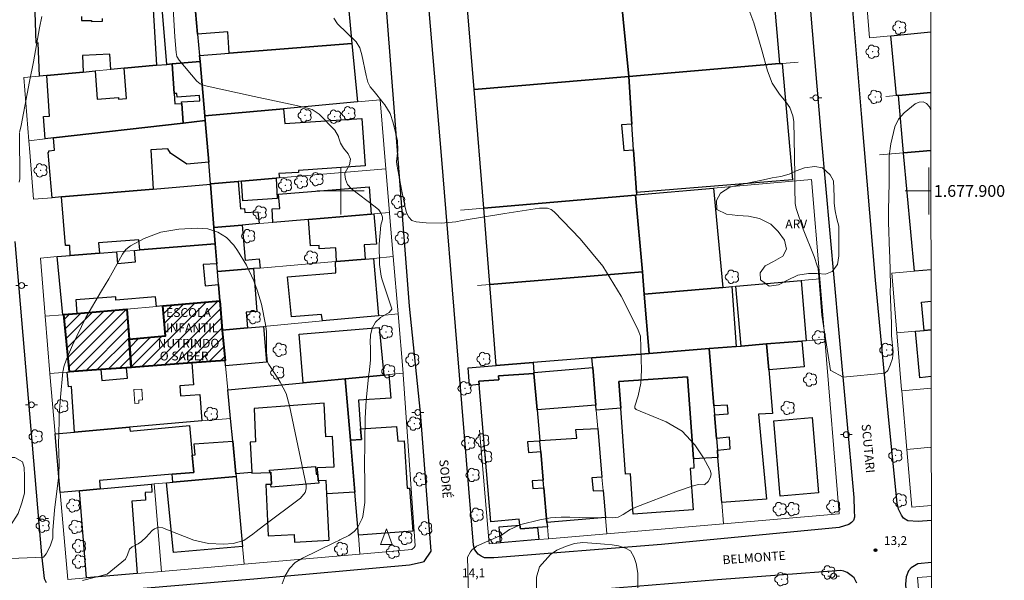
# Model space of a CAD drawing. Units: metres. Extents: x 283102 to 283617, y 1677668 to 1678233.
# Drawn here: x 283445 to 283613, y 1677834 to 1677929 of the extents above; entities that cross this region are included whole.
import ezdxf
from ezdxf.enums import TextEntityAlignment as Align

# ---------------------------------------------------------------- set-up
doc = ezdxf.new("R2010")
doc.units = ezdxf.units.M
doc.header["$MEASUREMENT"] = 0
for name, color, linetype, lineweight in [('Articulacao', 7, 'Continuous', 18), ('Coordenadas', 7, 'Continuous', 9), ('Edificacoes', 7, 'Continuous', 30), ('Edificacoes_Notaveis_Hatch', 8, 'Continuous', 9), ('Edificacoes_Vazios', 7, 'Continuous', 15), ('Escola_Publica_Privada', 7, 'Continuous', 40), ('Malha_Coordenadas', 7, 'Continuous', 15), ('Muro_Grade', 8, 'Continuous', 20), ('Pavimentacao_Asfaltica_Mfio', 10, 'Continuous', 30), ('Poste', 7, 'Continuous', 9), ('Topon_de_Vias', 7, 'Continuous', 9), ('Topon_Escola_Publica_Privada', 7, 'Continuous', 9), ('Torre_Telecomunicacao', 7, 'Continuous', 9)]:
    doc.layers.add(name, color=color, linetype=linetype, lineweight=lineweight)
for name, color, linetype, lineweight, true_color in [('Arvores_Isoladas', 7, 'Continuous', 18, 0x00ff33), ('Curvas_Intermediarias', 7, 'Continuous', 9, 0x783c14), ('Curvas_Mestras', 7, 'Continuous', 20, 0x783c14), ('Pto_Cotado', 7, 'Continuous', 9, 0x783c14), ('Topon_Pto_Cotado', 7, 'Continuous', 9, 0x783c14), ('Topon_Vegetacao', 7, 'Continuous', 9, 0x00ff33), ('Vegetacao', 7, 'Orla8', 9, 0x00ff33)]:
    doc.layers.add(name, color=color, linetype=linetype, lineweight=lineweight, true_color=true_color)
doc.styles.add('Arial', font='arial.ttf', dxfattribs={"height": 1.5})
doc.styles.get("Standard").update_dxf_attribs({"font": 'arial.ttf'})
doc.linetypes.add('Orla8', pattern='A,6,-0.5,["V",Standard,S=1,R=0,X=-0.5,Y=-1],-0.5,6,-0.5,["V",Standard,S=1,R=0,X=-0.5,Y=-1],-0.5', length=14)

# ---------------------------------------------------------------- blocks, each defined once
blk = doc.blocks.new('Torre_Telecom')
at = {"layer": 'Torre_Telecomunicacao', "lineweight": 13}
blk.add_lwpolyline([(0, 1.63), (-1, -1.04), (1.01, -1.04), (0, 1.63)], dxfattribs=at)
blk = doc.blocks.new('Cotas')
at = {"layer": 'Pto_Cotado'}
blk.add_hatch(color=256, dxfattribs=at).paths.add_polyline_path([(0, 0.24, 1), (0, -0.24, 1)])
at = {"layer": 'Pto_Cotado', "lineweight": -3}
blk.add_lwpolyline([(0, -0.24, -1), (0, 0.24, -1)], format="xyb", close=True, dxfattribs=at)
blk = doc.blocks.new('Poste')
at = {"layer": 'Poste'}
for points in [[(-0.5, 0), (-1, 0)], [(0.5, 0), (1, 0)]]:
    blk.add_lwpolyline(points, dxfattribs=at)
blk.add_lwpolyline([(0, 0.5, 1), (0, -0.5, 1)], format="xyb", close=True, dxfattribs=at)
blk = doc.blocks.new('Arvore')
at = {"layer": 'Arvores_Isoladas'}
blk.add_lwpolyline([(-0.72, 0.49, 0.872324), (-0.72, -0.55, 0.862983), (0.28, -0.83, 0.900105), (0.89, 0.03, 0.863155), (0.26, 0.86, 0.882486)], format="xyb", close=True, dxfattribs=at)
blk.add_circle((0, 0), 0.0286, dxfattribs=at)

msp = doc.modelspace()

# ---------------------------------------------------------------- hatches: boundary and pattern name
at = {"layer": 'Edificacoes_Notaveis_Hatch'}
h = msp.add_hatch(dxfattribs=at)
h.set_pattern_fill('ANSI31', color=256, scale=10)
h.paths.add_polyline_path([(283469.74, 1677880.45), (283479.45, 1677881.3), (283479.85, 1677876.33), (283479.86, 1677876.27), (283480.33, 1677871.2), (283474.66, 1677870.78), (283464.36, 1677870.01), (283464.01, 1677874.81), (283470.17, 1677875.35)])
h = msp.add_hatch(dxfattribs=at)
h.set_pattern_fill('ANSI31', color=256, scale=10)
h.paths.add_polyline_path([(283452.89, 1677878.97), (283455.14, 1677879.17), (283463.64, 1677879.91), (283464.01, 1677874.81), (283464.36, 1677870.01), (283463.56, 1677869.95), (283459.19, 1677869.63), (283453.85, 1677869.24)])

# ---------------------------------------------------------------- linework, layer by layer
at = {"layer": 'Articulacao', "flags": 128}
msp.add_lwpolyline([(283117.51, 1678227.53), (283599.87, 1678228.25), (283600.69, 1677673.99), (283118.36, 1677673.26), (283117.51, 1678227.53)], close=True, dxfattribs=at)
at = {"layer": 'Curvas_Intermediarias', "flags": 128}
for points, elevation in [([(283600.34, 1677913.72), (283600.11, 1677914.3), (283599.6, 1677914.84), (283599.03, 1677915.14), (283598.39, 1677915.1), (283597.7, 1677914.82), (283595.82, 1677913.26), (283594.84, 1677912.2), (283594.2, 1677910.91), (283593.53, 1677908.02), (283593.26, 1677905.99), (283593.24, 1677905.54), (283593.26, 1677904.14), (283593.26, 1677901.12), (283593.23, 1677899.32), (283593.14, 1677896.44), (283593.12, 1677894.67), (283593.29, 1677889.68), (283593.36, 1677888.73), (283593.46, 1677884.05), (283593.41, 1677882.88), (283593.63, 1677877.55), (283593.67, 1677875.39), (283593.93, 1677872.66), (283593.84, 1677871.54), (283593.45, 1677870.37), (283593.01, 1677869.49), (283592.53, 1677869.05), (283585.45, 1677868.35), (283583.33, 1677869.45), (283583.29, 1677869.49), (283582.9, 1677872.02), (283581.83, 1677878.89), (283581.17, 1677886.84), (283581.03, 1677887.28), (283580.48, 1677888.86), (283578.63, 1677893.52), (283577.45, 1677897.01), (283577.25, 1677897.84), (283577.2, 1677900.42), (283577.21, 1677902.67), (283577.13, 1677908.91), (283577.04, 1677911.81), (283576.9, 1677912.79), (283576.35, 1677914.2), (283575.71, 1677915.17), (283574.63, 1677916.48), (283573.39, 1677918.35), (283572.56, 1677920.43), (283571.58, 1677923.93), (283570.22, 1677928.56), (283569.41, 1677930.82)], 13), ([(283498.81, 1677929.39), (283499.46, 1677928.39), (283502.62, 1677925.33), (283503.27, 1677924.32), (283503.6, 1677923.13), (283504.33, 1677919.62), (283504.59, 1677918.49), (283504.98, 1677917.69), (283505.67, 1677916.93), (283507.24, 1677915), (283507.52, 1677914.62), (283508.38, 1677913.17), (283508.93, 1677911.57), (283509.65, 1677908.51), (283509.72, 1677906.93), (283509.47, 1677905.03), (283509.52, 1677904.48), (283510.39, 1677899.94), (283510.87, 1677897.48), (283511.18, 1677896.28), (283511.55, 1677895.53), (283512.1, 1677894.99), (283512.84, 1677894.74), (283514.53, 1677894.58), (283517.05, 1677894.51), (283519.55, 1677894.77), (283520.66, 1677894.96), (283527.89, 1677896.14), (283533.78, 1677897.07), (283535.15, 1677897.06), (283535.78, 1677896.85), (283536.31, 1677896.45), (283540.72, 1677891.86), (283544.55, 1677887.23), (283547.66, 1677882.1), (283550.23, 1677877.05), (283550.59, 1677876.36), (283550.95, 1677875.3), (283551.17, 1677869.56), (283551.05, 1677867.33), (283550.56, 1677865.16), (283549.99, 1677863.39), (283550, 1677863.08), (283550.22, 1677862.86), (283550.94, 1677862.55), (283555.33, 1677860.76), (283558.05, 1677859.16), (283560.19, 1677856.84), (283561.71, 1677854.61), (283562.77, 1677852.66), (283562.84, 1677852.54), (283563.01, 1677851.93), (283562.86, 1677851.32), (283562.49, 1677850.6), (283561.92, 1677850.08), (283561.78, 1677850.02), (283560.82, 1677850.08), (283559.76, 1677849.8), (283557.26, 1677848.99), (283550.17, 1677846.27), (283549.43, 1677845.9), (283548.03, 1677844.99), (283547.19, 1677844.57), (283546.28, 1677844.42), (283540.67, 1677844.46), (283538.93, 1677844.54), (283537.5, 1677844.55), (283535.65, 1677844.45), (283533.83, 1677844.11), (283530.61, 1677843.28), (283528.75, 1677842.46), (283528.72, 1677842.44), (283527.53, 1677841.57), (283527.46, 1677841.52), (283523.06, 1677839.59), (283522.51, 1677839.1), (283522.39, 1677839.1), (283522.08, 1677838.67), (283521.58, 1677837.74), (283521.77, 1677829.42)], 14), ([(283442.49, 1677837.46), (283449.44, 1677837.77), (283449.91, 1677838.29), (283450.58, 1677839.62), (283450.95, 1677840.63), (283451.04, 1677841), (283451.03, 1677841.74), (283451.01, 1677842.27), (283451.32, 1677845.71), (283452.07, 1677851.7), (283452.1, 1677853.71), (283452.01, 1677857.11), (283452.04, 1677858.56), (283452.08, 1677859.1), (283452.1, 1677860.7), (283452.14, 1677861.87), (283452.34, 1677864.93), (283452.76, 1677869.27), (283452.79, 1677869.46), (283452.92, 1677870.11), (283453.34, 1677871.43), (283454.37, 1677873.76), (283456.67, 1677878.48), (283459.3, 1677883.04), (283460.55, 1677885.07), (283462.28, 1677888.12), (283462.87, 1677889.23), (283463.44, 1677890.05), (283464.22, 1677890.65), (283466.56, 1677891.89), (283469.43, 1677893.02), (283472.47, 1677893.52), (283475.59, 1677893.67), (283477.37, 1677893.55), (283479.08, 1677893.01), (283480.58, 1677892.07), (283481.8, 1677890.77), (283482.45, 1677889.87), (283483.99, 1677887.4), (283485.19, 1677884.74), (283485.85, 1677882.97), (283486.55, 1677880.74), (283487.22, 1677877.28), (283487.35, 1677876.12), (283487.37, 1677872.62), (283487.57, 1677870.91), (283487.77, 1677870.49), (283489.08, 1677868.51), (283489.72, 1677867.47), (283490.69, 1677865.55), (283491.31, 1677863.49), (283494.12, 1677849.98), (283494.14, 1677849.35), (283493.96, 1677848.74), (283493.14, 1677847.76), (283486.89, 1677843.09), (283485.61, 1677842.09), (283485.05, 1677841.63), (283483.5, 1677840.58), (283481.73, 1677840.06), (283480.08, 1677839.96), (283477.52, 1677840.05), (283475.04, 1677840.66), (283470.51, 1677842.37), (283469.72, 1677842.71), (283469.02, 1677842.82), (283468.35, 1677842.57), (283467.94, 1677842.29), (283466.89, 1677841.16), (283466.14, 1677840.43), (283465.55, 1677840.03), (283464.53, 1677839.48), (283464.09, 1677839.09), (283463.75, 1677838.13), (283463.39, 1677837.43), (283460.25, 1677834.86), (283456.07, 1677833.78)], 16)]:
    msp.add_lwpolyline(points, dxfattribs=dict(at, elevation=elevation))
at = {"layer": 'Curvas_Mestras', "elevation": 15, "flags": 128}
for points in [[(283471.42, 1677932), (283471.8, 1677926.22), (283471.99, 1677923.55), (283472.15, 1677922.84), (283472.52, 1677922.22), (283475.54, 1677918.69), (283476.1, 1677918.22), (283476.79, 1677917.95), (283485.26, 1677916.08), (283491.37, 1677914.74), (283493.71, 1677914.23), (283495.12, 1677913.83), (283496.32, 1677913.06), (283498.99, 1677910.33), (283499.59, 1677909.25), (283499.62, 1677909.13), (283499.93, 1677908.15), (283500.46, 1677907.28), (283501.28, 1677906.32), (283501.67, 1677905.41), (283501.48, 1677904.44), (283500.71, 1677903.01), (283500.7, 1677902.77), (283500.82, 1677901.99), (283501.15, 1677901.07), (283501.81, 1677900.35), (283505.86, 1677897.32), (283506.47, 1677896.8), (283506.9, 1677896.14), (283507.1, 1677895.57), (283507.12, 1677895.12), (283506.79, 1677894.17), (283506.52, 1677890.95), (283506.57, 1677887.52), (283506.9, 1677885.5), (283507.06, 1677884.9), (283507.59, 1677883.2), (283508.71, 1677879.96), (283508.71, 1677879.88), (283508.21, 1677879.35), (283506.77, 1677878.46), (283505.9, 1677877.68), (283505.33, 1677876.65), (283505.05, 1677875.48), (283505, 1677874.27), (283505.05, 1677873.35), (283505.04, 1677871.21), (283504.81, 1677869.08), (283504.79, 1677868.94), (283504.31, 1677864.39), (283504.14, 1677861.35), (283504.04, 1677853.2), (283504.12, 1677850.76), (283504.11, 1677847.47), (283504.1, 1677847.04), (283503.74, 1677844.64), (283503.66, 1677844.34), (283502.86, 1677842.75), (283502.78, 1677842.65), (283502.27, 1677842.08), (283501.37, 1677841.43), (283499.87, 1677840.67), (283499.78, 1677840.63), (283498.84, 1677840.19), (283493.48, 1677837.6), (283492.27, 1677836.83), (283491.28, 1677835.8), (283490.53, 1677834.57), (283490.03, 1677833.21)], [(283445.39, 1677909.94), (283445.66, 1677911.13), (283447.06, 1677918.6), (283447.75, 1677921.96), (283448.77, 1677927.75), (283449.19, 1677929.66)], [(283445.3, 1677901.47), (283445.42, 1677902.04), (283445.36, 1677909.8)]]:
    msp.add_lwpolyline(points, dxfattribs=at)
at = {"layer": 'Edificacoes', "flags": 128}
for points in [[(283545.99, 1677949.75), (283572.02, 1677952.01), (283574.59, 1677921.64), (283548.97, 1677919.47), (283547.5, 1677934.43), (283546.76, 1677941.94)], [(283501.91, 1677925.06), (283481.05, 1677923.42), (283480.79, 1677927.05), (283475.66, 1677926.67), (283475.15, 1677932.45), (283501.05, 1677934.42)], [(283548.97, 1677919.47), (283522.71, 1677917.25), (283521.44, 1677932.3), (283542.12, 1677933.99), (283544.87, 1677934.22), (283547.5, 1677934.43)], [(283470.45, 1677921.52), (283469.52, 1677932.49), (283474.99, 1677933.03), (283475.1, 1677933.03), (283475.15, 1677932.45), (283475.66, 1677926.67), (283475.98, 1677923.02), (283476.07, 1677922.03), (283471.32, 1677921.6)], [(283502.82, 1677915.14), (283490.28, 1677913.98), (283476.9, 1677912.75), (283476.07, 1677922.03), (283475.98, 1677923.02), (283481.05, 1677923.42), (283501.91, 1677925.06)], [(283476.97, 1677911.97), (283473.2, 1677911.54), (283472.96, 1677914.89), (283472.94, 1677915.13), (283476.05, 1677915.3), (283475.98, 1677916.23), (283472.18, 1677915.96), (283472.13, 1677916.56), (283471.69, 1677916.54), (283471.32, 1677921.6), (283476.07, 1677922.03), (283476.9, 1677912.75)], [(283473.2, 1677911.54), (283451.13, 1677909.01), (283449.72, 1677908.85), (283449.43, 1677912.67), (283450.46, 1677912.74), (283449.99, 1677919.65), (283456.21, 1677920.22), (283458.26, 1677920.41), (283458.56, 1677915.6), (283462.2, 1677915.9), (283462.2, 1677915.59), (283463.55, 1677915.74), (283463.15, 1677920.85), (283468.69, 1677921.36), (283470.45, 1677921.52), (283471.32, 1677921.6), (283471.69, 1677916.54), (283471.81, 1677914.81), (283472.96, 1677914.89)], [(283549.8, 1677907.01), (283549.51, 1677911.36), (283548.97, 1677919.47), (283574.59, 1677921.64), (283575.09, 1677921.68), (283576.83, 1677901.89), (283550.28, 1677899.71)], [(283550.31, 1677899.33), (283550.1, 1677899.31), (283524.32, 1677897.06), (283522.71, 1677917.25), (283548.97, 1677919.47), (283549.51, 1677911.36), (283547.76, 1677911.24), (283548.12, 1677906.9), (283549.8, 1677907.01), (283550.28, 1677899.71)], [(283489.56, 1677902.21), (283489.02, 1677902.17), (283483.14, 1677901.67), (283482.57, 1677901.62), (283477.83, 1677901.22), (283477.54, 1677904.9), (283476.97, 1677911.97), (283476.9, 1677912.75), (283490.28, 1677913.98), (283490.47, 1677911.48), (283503.58, 1677912.34), (283504.17, 1677904.27), (283492.82, 1677903.46), (283492.82, 1677903.13), (283489.49, 1677902.96)], [(283452.5, 1677898.98), (283450.93, 1677898.84), (283450.26, 1677906.56), (283450.38, 1677906.58), (283450.37, 1677906.83), (283451.3, 1677906.94), (283451.13, 1677909.01), (283473.2, 1677911.54), (283476.97, 1677911.97), (283476.97, 1677911.97), (283477.54, 1677904.9), (283473.82, 1677904.56), (283471.07, 1677906.45), (283470.58, 1677907.18), (283467.71, 1677906.99), (283468.11, 1677900.3)], [(283489.02, 1677902.17), (283489.21, 1677898.74), (283483.35, 1677898.33), (283483.14, 1677901.67)], [(283458.97, 1677889.41), (283454, 1677889.01), (283453.91, 1677890.72), (283453.18, 1677890.71), (283452.5, 1677898.98), (283468.11, 1677900.3), (283477.84, 1677901.13), (283478.44, 1677893.78), (283478.66, 1677891), (283465.84, 1677889.97), (283465.69, 1677891.7), (283458.82, 1677891.17)], [(283483.22, 1677894.19), (283478.44, 1677893.78), (283477.84, 1677901.13), (283477.83, 1677901.22), (283482.57, 1677901.62), (283482.95, 1677896.96), (283483.65, 1677897), (283483.7, 1677896.34), (283485.92, 1677896.47), (283486.1, 1677894.44)], [(283494.54, 1677895.16), (283488.46, 1677894.64), (283488.35, 1677896.95), (283489.64, 1677897.04), (283489.42, 1677899.48), (283504.81, 1677900.72), (283505.16, 1677896.08)], [(283550.31, 1677899.33), (283563.38, 1677900.46), (283564.98, 1677883.61), (283551.62, 1677882.44), (283551.3, 1677886.24), (283550.1, 1677899.31)], [(283524.32, 1677897.06), (283550.1, 1677899.31), (283551.3, 1677886.24), (283525.35, 1677884.1)], [(283504.15, 1677888.42), (283499.3, 1677888.01), (283499.15, 1677890.32), (283496.35, 1677890.15), (283496.32, 1677890.75), (283494.88, 1677890.68), (283494.54, 1677895.16), (283505.16, 1677896.08), (283505.65, 1677896.12), (283506.06, 1677890.94), (283503.98, 1677890.83)], [(283486.27, 1677886.9), (283485.14, 1677886.8), (283479.04, 1677886.29), (283478.93, 1677887.63), (283478.66, 1677891), (283478.44, 1677893.78), (283483.22, 1677894.19), (283483.77, 1677888.25), (283486.13, 1677888.46)], [(283451.8, 1677888.83), (283454, 1677889.01), (283458.97, 1677889.41), (283461.84, 1677889.64), (283462.02, 1677887.68), (283465.08, 1677887.93), (283464.9, 1677889.89), (283465.84, 1677889.97), (283478.66, 1677891), (283478.93, 1677887.63), (283476.59, 1677887.48), (283476.92, 1677883.89), (283479.22, 1677884.08), (283479.45, 1677881.3), (283469.74, 1677880.45), (283468.66, 1677880.36), (283468.48, 1677882), (283461.77, 1677881.45), (283461.75, 1677882.02), (283454.95, 1677881.5), (283455.14, 1677879.17), (283452.89, 1677878.97), (283452.71, 1677878.95)], [(283504.15, 1677888.42), (283505.57, 1677888.54), (283506.43, 1677878.78), (283496.87, 1677877.9), (283496.74, 1677878.97), (283491.64, 1677878.6), (283490.94, 1677885.38), (283499.18, 1677886.1), (283499.08, 1677887.99), (283499.3, 1677888.01)], [(283479.04, 1677886.29), (283485.14, 1677886.8), (283485.71, 1677879.51), (283483.91, 1677879.39), (283484.12, 1677876.72), (283479.85, 1677876.33), (283479.45, 1677881.3), (283479.22, 1677884.08)], [(283532.7, 1677870.81), (283526.45, 1677870.31), (283525.35, 1677884.1), (283551.3, 1677886.24), (283551.62, 1677882.44), (283552.45, 1677872.39), (283542.71, 1677871.61)], [(283562.65, 1677873.2), (283552.45, 1677872.39), (283551.62, 1677882.44), (283564.98, 1677883.61), (283566.48, 1677883.75), (283567.25, 1677873.57)], [(283572.42, 1677873.99), (283568.07, 1677873.64), (283567.16, 1677883.81), (283578.27, 1677884.78), (283579.16, 1677874.52), (283578.4, 1677874.46)], [(283479.85, 1677876.33), (283484.12, 1677876.72), (283486.85, 1677876.97), (283487.39, 1677870.87), (283480.42, 1677870.27), (283480.33, 1677871.2), (283479.86, 1677876.27)], [(283500.76, 1677868.07), (283493.6, 1677867.4), (283492.9, 1677875.64), (283506.54, 1677876.81), (283507.32, 1677868.69)], [(283562.65, 1677873.2), (283567.25, 1677873.57), (283568.07, 1677873.64), (283572.42, 1677873.99), (283572.79, 1677869.61), (283573.41, 1677862.18), (283571.03, 1677862.04), (283572.4, 1677847.6), (283564.78, 1677847.03), (283564.15, 1677854.69), (283564.05, 1677855.94), (283566.24, 1677856.15), (283566.09, 1677858.15), (283563.89, 1677857.94), (283563.56, 1677861.92), (283565.89, 1677862.09), (283565.76, 1677863.59), (283563.44, 1677863.45)], [(283572.42, 1677873.99), (283578.4, 1677874.46), (283578.81, 1677870.09), (283572.79, 1677869.61)], [(283542.71, 1677871.61), (283552.45, 1677872.39), (283562.65, 1677873.2), (283563.44, 1677863.45), (283563.56, 1677861.92), (283563.89, 1677857.94), (283564.05, 1677855.94), (283564.15, 1677854.69), (283559.96, 1677854.47), (283558.97, 1677868.41), (283547.31, 1677867.58), (283547.64, 1677863.09), (283543.46, 1677862.76), (283543.39, 1677863.59), (283542.85, 1677870.01)], [(283464.36, 1677870.01), (283474.66, 1677870.78), (283474.93, 1677867.02), (283472.63, 1677866.87), (283472.73, 1677865.15), (283476.04, 1677865.38), (283476.37, 1677860.9), (283464.09, 1677859.82), (283454.75, 1677859), (283454.19, 1677866.74), (283453.7, 1677866.71), (283453.48, 1677869.21), (283453.85, 1677869.24), (283459.19, 1677869.63), (283459.36, 1677867.79), (283463.75, 1677868.15), (283463.56, 1677869.95)], [(283521.68, 1677869.93), (283526.45, 1677870.31), (283532.7, 1677870.81), (283532.84, 1677869.16), (283532.86, 1677868.99), (283526.85, 1677868.55), (283526.91, 1677867.91), (283523.5, 1677867.67), (283523.55, 1677867.07), (283521.9, 1677866.93)], [(283542.85, 1677870.01), (283543.39, 1677863.59), (283533.4, 1677862.78), (283532.86, 1677868.99), (283532.84, 1677869.16)], [(283500.76, 1677868.07), (283507.32, 1677868.69), (283508.17, 1677868.77), (283508.54, 1677864.76), (283503.02, 1677864.41), (283503.38, 1677859.57), (283503.52, 1677857.72), (283501.64, 1677857.63)], [(283532.86, 1677868.99), (283533.4, 1677862.78), (283533.85, 1677857.59), (283533.86, 1677857.46), (283531.78, 1677857.33), (283531.94, 1677855.51), (283534.02, 1677855.69), (283534.44, 1677850.81), (283532.54, 1677850.71), (283532.64, 1677849.4), (283534.56, 1677849.51), (283535.07, 1677843.62), (283535.13, 1677842.89), (283533.48, 1677842.77), (283530.54, 1677842.54), (283530.46, 1677843.21), (283530.35, 1677844.19), (283525.54, 1677843.76), (283523.55, 1677867.07), (283523.5, 1677867.67), (283526.91, 1677867.91), (283526.85, 1677868.55)], [(283547.64, 1677863.09), (283547.31, 1677867.58), (283558.97, 1677868.41), (283559.96, 1677854.47), (283560.07, 1677852.85), (283559.44, 1677852.8), (283559.94, 1677845.78), (283549.74, 1677845.05), (283549.25, 1677851.9), (283548.45, 1677851.85)], [(283480.8, 1677866.2), (283493.6, 1677867.4), (283500.76, 1677868.07), (283501.64, 1677857.63), (283502.39, 1677848.77), (283497.61, 1677848.51), (283497.5, 1677850.78), (283496.23, 1677850.72), (283496.14, 1677850.71), (283496.09, 1677851.87), (283496.03, 1677852.96), (283498.86, 1677853.1), (283498.6, 1677858.24), (283497.45, 1677858.18), (283497.16, 1677863.92), (283485.26, 1677863), (283485.48, 1677857.35), (283484.62, 1677857.31), (283484.88, 1677852.12), (283482.15, 1677851.92), (283481.63, 1677857.45), (283481.27, 1677861.33)], [(283485.26, 1677863), (283485.48, 1677857.35), (283484.62, 1677857.31), (283484.88, 1677852.12), (283484.89, 1677852), (283487.93, 1677852.16), (283488.11, 1677852.17), (283488.21, 1677850.13), (283488.1, 1677850.12), (283487.24, 1677850.08), (283487.68, 1677841.39), (283492.1, 1677841.61), (283492.16, 1677840.31), (283498.01, 1677840.61), (283497.61, 1677848.51), (283497.5, 1677850.78), (283496.23, 1677850.72), (283496.14, 1677850.71), (283496.09, 1677851.87), (283496.03, 1677852.96), (283498.86, 1677853.1), (283498.6, 1677858.24), (283497.45, 1677858.18), (283497.16, 1677863.92)], [(283452.28, 1677848.74), (283451.42, 1677858.71), (283454.75, 1677859), (283464.09, 1677859.82), (283464.16, 1677859.17), (283474.26, 1677860.15), (283474.75, 1677855.06), (283475.03, 1677852.15), (283471.33, 1677851.83), (283458.95, 1677850.78), (283459.07, 1677849.36), (283455.57, 1677849.04)], [(283502.39, 1677848.77), (283501.64, 1677857.63), (283503.52, 1677857.72), (283503.38, 1677859.57), (283509.5, 1677859.97), (283509.69, 1677857.46), (283510.79, 1677857.52), (283511.32, 1677849.47), (283511.69, 1677849.5), (283512.26, 1677842.15), (283503, 1677841.48)], [(283581.26, 1677848.67), (283574.73, 1677848.11), (283573.64, 1677860.9), (283580.17, 1677861.46)], [(283543.72, 1677859.62), (283544.42, 1677851.35), (283542.68, 1677851.22), (283542.92, 1677849.01), (283544.61, 1677849.09), (283545, 1677844.48), (283535.07, 1677843.62), (283534.56, 1677849.51), (283534.44, 1677850.81), (283534.02, 1677855.69), (283533.86, 1677857.46), (283533.85, 1677857.59), (283540.12, 1677858), (283539.95, 1677859.42)], [(283471.33, 1677851.83), (283475.03, 1677852.15), (283474.75, 1677855.06), (283475.23, 1677855.13), (283475.09, 1677857), (283481.63, 1677857.45), (283482.15, 1677851.92), (283482.2, 1677851.45), (283471.43, 1677850.47)], [(283488.1, 1677850.12), (283488.21, 1677850.13), (283488.11, 1677852.17), (283487.93, 1677852.16), (283487.9, 1677852.55), (283495.71, 1677853.16), (283495.81, 1677851.97), (283495.82, 1677851.85), (283496.09, 1677851.87), (283496.14, 1677850.71), (283496.23, 1677850.72), (283496.27, 1677850.34), (283488.14, 1677849.63)], [(283456.77, 1677834.21), (283455.57, 1677849.04), (283459.07, 1677849.36), (283467.8, 1677850.14), (283467.86, 1677848.8), (283466.74, 1677848.73), (283466.8, 1677847.41), (283464.45, 1677847.27), (283465.36, 1677834.96)], [(283482.2, 1677851.45), (283483.29, 1677839.55), (283471.55, 1677838.53), (283470.35, 1677850.38), (283471.43, 1677850.47)], [(283533.66, 1677840.72), (283527.16, 1677840.16), (283526.93, 1677842.92), (283530.46, 1677843.21), (283530.54, 1677842.54), (283533.48, 1677842.77)]]:
    msp.add_lwpolyline(points, close=True, dxfattribs=at)
for points in [[(283468.1, 1677930.82), (283468.69, 1677921.36), (283463.15, 1677920.85), (283460.89, 1677920.65), (283460.72, 1677923.27), (283456.06, 1677923.01), (283456.21, 1677920.22), (283449.99, 1677919.65), (283448.75, 1677919.54), (283448.52, 1677925.16), (283448.21, 1677925.15), (283448.03, 1677930.39)], [(283455.93, 1677929.68), (283455.94, 1677928.99), (283457.59, 1677929), (283457.59, 1677928.79), (283459.47, 1677928.86), (283459.46, 1677929.33)], [(283600.33, 1677916.75), (283594.83, 1677916.24), (283594.48, 1677916.2), (283593.54, 1677926.39), (283600.32, 1677927.07)], [(283600.35, 1677906.87), (283595.7, 1677906.47), (283594.83, 1677916.24), (283600.33, 1677916.75)], [(283600.38, 1677886.57), (283597.56, 1677886.34), (283595.71, 1677906.41), (283595.7, 1677906.47), (283600.35, 1677906.87)], [(283600.39, 1677876.4), (283599.19, 1677876.29), (283598.78, 1677881.11), (283600.38, 1677881.25)], [(283600.4, 1677868.43), (283598.45, 1677868.24), (283597.71, 1677876.16), (283599.19, 1677876.29)], [(283599.19, 1677876.29), (283600.39, 1677876.4)], [(283600.42, 1677856.31), (283600.41, 1677856.42), (283600.42, 1677856.42)]]:
    msp.add_lwpolyline(points, dxfattribs=at)
at = {"layer": 'Edificacoes_Vazios', "flags": 128}
msp.add_lwpolyline([(283464.8, 1677866.26), (283466.16, 1677866.31), (283466.31, 1677864.49), (283465.66, 1677864.44), (283465.69, 1677863.91), (283464.98, 1677863.86)], close=True, dxfattribs=at)
at = {"layer": 'Escola_Publica_Privada', "flags": 128}
for points in [[(283469.74, 1677880.45), (283479.45, 1677881.3), (283479.85, 1677876.33), (283479.86, 1677876.27), (283480.33, 1677871.2), (283474.66, 1677870.78), (283464.36, 1677870.01), (283464.01, 1677874.81), (283470.17, 1677875.35)], [(283452.89, 1677878.97), (283455.14, 1677879.17), (283463.64, 1677879.91), (283464.01, 1677874.81), (283464.36, 1677870.01), (283463.56, 1677869.95), (283459.19, 1677869.63), (283453.85, 1677869.24)]]:
    msp.add_lwpolyline(points, close=True, dxfattribs=at)
at = {"layer": 'Malha_Coordenadas', "flags": 128}
for points in [[(283500, 1677904), (283500, 1677896)], [(283600, 1677904), (283600, 1677896)], [(283504, 1677900), (283496, 1677900)], [(283600.36, 1677900), (283596, 1677900)], [(283600.36, 1677900), (283596.36, 1677900)]]:
    msp.add_lwpolyline(points, dxfattribs=at)
at = {"layer": 'Muro_Grade', "flags": 128}
for points in [[(283589, 1677937.38), (283589.94, 1677926.03), (283593.54, 1677926.39), (283600.32, 1677927.07)], [(283501.91, 1677925.06), (283501.05, 1677934.42), (283475.15, 1677932.45)], [(283549.8, 1677907.01), (283549.51, 1677911.36), (283548.97, 1677919.47), (283547.5, 1677934.43)], [(283475.15, 1677932.45), (283475.66, 1677926.67)], [(283521.44, 1677932.3), (283522.71, 1677917.25), (283524.32, 1677897.06)], [(283475.66, 1677926.67), (283475.98, 1677923.02)], [(283501.91, 1677925.06), (283481.05, 1677923.42), (283475.98, 1677923.02), (283476.07, 1677922.03)], [(283501.91, 1677925.06), (283502.82, 1677915.14)], [(283470.45, 1677921.52), (283471.32, 1677921.6), (283476.07, 1677922.03)], [(283476.07, 1677922.03), (283476.9, 1677912.75)], [(283577.81, 1677921.92), (283575.09, 1677921.68), (283574.59, 1677921.64)], [(283477.84, 1677901.13), (283468.11, 1677900.3), (283452.5, 1677898.98), (283450.93, 1677898.84), (283447.76, 1677898.58), (283447.13, 1677906.57), (283446.97, 1677908.54), (283446.1, 1677919.3), (283448.75, 1677919.54), (283449.99, 1677919.65), (283456.21, 1677920.22), (283458.26, 1677920.41), (283460.89, 1677920.65), (283463.15, 1677920.85)], [(283470.45, 1677921.52), (283468.69, 1677921.36), (283463.15, 1677920.85)], [(283574.59, 1677921.64), (283548.97, 1677919.47), (283522.71, 1677917.25)], [(283476.9, 1677912.75), (283490.28, 1677913.98), (283502.82, 1677915.14)], [(283507.69, 1677903.75), (283506.72, 1677915.5), (283502.82, 1677915.14)], [(283600.33, 1677916.75), (283594.83, 1677916.24), (283594.48, 1677916.2), (283592.67, 1677916.03)], [(283476.97, 1677911.97), (283473.2, 1677911.54), (283451.13, 1677909.01), (283449.72, 1677908.85), (283446.97, 1677908.54)], [(283476.9, 1677912.75), (283476.97, 1677911.97)], [(283477.83, 1677901.22), (283477.54, 1677904.9), (283476.97, 1677911.97)], [(283550.31, 1677899.33), (283550.28, 1677899.71), (283549.8, 1677907.01)], [(283591.63, 1677906.12), (283595.7, 1677906.47), (283600.35, 1677906.87)], [(283507.69, 1677903.75), (283489.56, 1677902.21), (283489.02, 1677902.17), (283483.14, 1677901.67), (283482.57, 1677901.62), (283477.83, 1677901.22)], [(283507.69, 1677903.75), (283508.3, 1677896.35), (283505.65, 1677896.12), (283505.16, 1677896.08), (283494.54, 1677895.16), (283488.46, 1677894.64), (283486.1, 1677894.44), (283483.22, 1677894.19), (283478.44, 1677893.78)], [(283550.31, 1677899.33), (283563.38, 1677900.46), (283580.07, 1677901.92), (283581.46, 1677885.06)], [(283477.83, 1677901.22), (283477.84, 1677901.13)], [(283477.84, 1677901.13), (283478.44, 1677893.78)], [(283550.1, 1677899.31), (283524.32, 1677897.06)], [(283550.1, 1677899.31), (283551.3, 1677886.24), (283525.35, 1677884.1), (283526.45, 1677870.31)], [(283550.31, 1677899.33), (283550.1, 1677899.31)], [(283524.32, 1677897.06), (283520.34, 1677896.72)], [(283524.32, 1677897.06), (283525.35, 1677884.1), (283523.25, 1677883.92)], [(283508.94, 1677888.83), (283508.31, 1677896.17), (283508.3, 1677896.35)], [(283478.44, 1677893.78), (283478.66, 1677891)], [(283478.93, 1677887.63), (283478.66, 1677891), (283465.84, 1677889.97)], [(283448.96, 1677888.6), (283451.8, 1677888.83), (283454, 1677889.01), (283458.97, 1677889.41), (283461.84, 1677889.64), (283464.9, 1677889.89), (283465.84, 1677889.97)], [(283455.14, 1677879.17), (283452.89, 1677878.97), (283452.71, 1677878.95), (283449.76, 1677878.7), (283448.96, 1677888.6)], [(283504.15, 1677888.42), (283499.3, 1677888.01), (283499.08, 1677887.99), (283486.27, 1677886.9), (283485.14, 1677886.8), (283479.04, 1677886.29)], [(283505.57, 1677888.54), (283504.15, 1677888.42)], [(283505.57, 1677888.54), (283508.94, 1677888.83), (283509.76, 1677879.09)], [(283478.93, 1677887.63), (283479.04, 1677886.29)], [(283479.04, 1677886.29), (283479.22, 1677884.08)], [(283551.3, 1677886.24), (283551.62, 1677882.44)], [(283578.27, 1677884.78), (283581.46, 1677885.06)], [(283582.31, 1677874.78), (283581.46, 1677885.06)], [(283600.38, 1677886.57), (283597.56, 1677886.34), (283593.71, 1677886.02), (283594.56, 1677875.88)], [(283479.22, 1677884.08), (283479.45, 1677881.3)], [(283551.62, 1677882.44), (283564.98, 1677883.61), (283566.48, 1677883.75), (283567.16, 1677883.81), (283578.27, 1677884.78)], [(283565.07, 1677843.43), (283564.78, 1677847.03), (283564.15, 1677854.69), (283564.05, 1677855.94), (283563.89, 1677857.94), (283563.56, 1677861.92), (283563.44, 1677863.45), (283562.65, 1677873.2), (283552.45, 1677872.39), (283551.62, 1677882.44)], [(283479.45, 1677881.3), (283469.74, 1677880.45), (283468.66, 1677880.36), (283463.64, 1677879.91), (283455.14, 1677879.17)], [(283479.45, 1677881.3), (283479.85, 1677876.33)], [(283452.28, 1677848.74), (283451.42, 1677858.71), (283450.54, 1677868.93), (283450.53, 1677868.99), (283449.76, 1677878.7)], [(283479.85, 1677876.33), (283484.12, 1677876.72), (283486.85, 1677876.97), (283496.87, 1677877.9), (283506.43, 1677878.78)], [(283506.43, 1677878.78), (283509.76, 1677879.09)], [(283510.62, 1677869), (283509.76, 1677879.09)], [(283479.85, 1677876.33), (283479.86, 1677876.27), (283480.33, 1677871.2)], [(283594.56, 1677875.88), (283597.71, 1677876.16), (283599.19, 1677876.29), (283600.39, 1677876.4)], [(283595.39, 1677866.02), (283595.38, 1677866.2), (283594.56, 1677875.88)], [(283562.65, 1677873.2), (283567.25, 1677873.57)], [(283582.31, 1677874.78), (283584.77, 1677845.12), (283565.07, 1677843.43)], [(283582.31, 1677874.78), (283579.16, 1677874.52), (283578.4, 1677874.46), (283572.42, 1677873.99), (283568.07, 1677873.64), (283567.25, 1677873.57)], [(283532.86, 1677868.99), (283532.84, 1677869.16), (283532.7, 1677870.81), (283542.71, 1677871.61), (283542.85, 1677870.01), (283543.39, 1677863.59), (283543.46, 1677862.76), (283543.72, 1677859.62), (283544.42, 1677851.35), (283544.61, 1677849.09)], [(283542.71, 1677871.61), (283552.45, 1677872.39)], [(283453.48, 1677869.21), (283453.85, 1677869.24), (283459.19, 1677869.63), (283463.56, 1677869.95), (283464.36, 1677870.01), (283474.66, 1677870.78), (283480.33, 1677871.2), (283480.42, 1677870.27), (283480.8, 1677866.2)], [(283521.68, 1677869.93), (283526.45, 1677870.31)], [(283526.45, 1677870.31), (283532.7, 1677870.81)], [(283453.48, 1677869.21), (283450.53, 1677868.99)], [(283510.62, 1677869), (283508.17, 1677868.77), (283507.32, 1677868.69), (283500.76, 1677868.07)], [(283503.27, 1677838.25), (283512.07, 1677839.02), (283512.5, 1677839.41), (283512.63, 1677839.68), (283510.63, 1677868.8), (283510.62, 1677869)], [(283534.02, 1677855.69), (283533.86, 1677857.46), (283533.85, 1677857.59), (283533.4, 1677862.78), (283532.86, 1677868.99)], [(283500.76, 1677868.07), (283493.6, 1677867.4), (283480.8, 1677866.2)], [(283500.76, 1677868.07), (283501.64, 1677857.63)], [(283480.8, 1677866.2), (283481.27, 1677861.33)], [(283595.39, 1677866.02), (283600.41, 1677866.5)], [(283596.25, 1677856.04), (283595.39, 1677866.02)], [(283476.37, 1677860.9), (283464.09, 1677859.82)], [(283481.27, 1677861.33), (283476.37, 1677860.9)], [(283482.15, 1677851.92), (283481.63, 1677857.45), (283481.27, 1677861.33)], [(283451.42, 1677858.71), (283454.75, 1677859), (283464.09, 1677859.82)], [(283523.58, 1677859.34), (283525.24, 1677839.99), (283527.16, 1677840.16), (283533.66, 1677840.72), (283535.31, 1677840.86)], [(283503, 1677841.48), (283502.39, 1677848.77), (283501.64, 1677857.63)], [(283534.02, 1677855.69), (283534.44, 1677850.81)], [(283600.41, 1677856.42), (283596.25, 1677856.04), (283597.1, 1677846.24), (283600.44, 1677846.51)], [(283600.41, 1677856.42), (283600.42, 1677856.42)], [(283482.15, 1677851.92), (283482.2, 1677851.45)], [(283468.29, 1677850.19), (283467.8, 1677850.14), (283459.07, 1677849.36), (283455.57, 1677849.04), (283452.28, 1677848.74)], [(283469.53, 1677835.32), (283468.29, 1677850.19), (283470.35, 1677850.38)], [(283470.35, 1677850.38), (283471.43, 1677850.47), (283482.2, 1677851.45)], [(283482.2, 1677851.45), (283483.29, 1677839.55), (283483.56, 1677836.53)], [(283534.44, 1677850.81), (283534.56, 1677849.51), (283535.07, 1677843.62), (283535.13, 1677842.89), (283535.31, 1677840.86)], [(283452.28, 1677848.74), (283453.59, 1677833.94), (283456.77, 1677834.21), (283465.36, 1677834.96), (283469.53, 1677835.32)], [(283545.24, 1677841.72), (283545, 1677844.48), (283544.61, 1677849.09)], [(283565.07, 1677843.43), (283545.24, 1677841.72)], [(283503, 1677841.48), (283503.27, 1677838.25)], [(283545.24, 1677841.72), (283535.31, 1677840.86)], [(283483.56, 1677836.53), (283503.27, 1677838.25)], [(283469.53, 1677835.32), (283483.13, 1677836.5), (283483.56, 1677836.53)], [(283600.45, 1677834.47), (283598.07, 1677834.26), (283599.97, 1677812.08)]]:
    msp.add_lwpolyline(points, dxfattribs=at)
at = {"layer": 'Pavimentacao_Asfaltica_Mfio', "flags": 128}
for points in [[(283600.44, 1677843.99), (283598.18, 1677843.79), (283596.42, 1677843.91), (283595.67, 1677844.38), (283595.35, 1677844.86), (283594.87, 1677845.88), (283594.6, 1677846.93), (283593.19, 1677861.01), (283590.96, 1677884.81), (283588.57, 1677913.1), (283586.58, 1677936.95), (283584.24, 1677963.72), (283583.3, 1677974.46), (283582.19, 1677986.48), (283580.5, 1678004.67), (283580.34, 1678008.13), (283580.55, 1678009.49), (283581.16, 1678010.26), (283582.34, 1678011.09), (283584.64, 1678011.93), (283598.25, 1678016.32), (283600.18, 1678017.05)], [(283453.63, 1677831.39), (283485.24, 1677834.07), (283511.7, 1677836.44), (283513.53, 1677836.84), (283514.17, 1677837.03), (283515.4, 1677838.74), (283513.55, 1677862.33), (283511.68, 1677880.44), (283509.75, 1677905.4), (283506.07, 1677952.98), (283503.17, 1677984.99), (283502.06, 1678000.72), (283502.03, 1678001.11), (283501.69, 1678001.51), (283501.34, 1678001.68), (283500.58, 1678001.87), (283472.86, 1678001.41), (283441.99, 1678000.78)], [(283579.05, 1677940.71), (283581.71, 1677909.08), (283584.65, 1677876.45), (283587.23, 1677847.87), (283587.33, 1677845.7), (283587.38, 1677844.52), (283587.22, 1677843.97), (283586.86, 1677843.61), (283586.4, 1677843.31), (283584.77, 1677842.76), (283554.53, 1677839.9), (283526.02, 1677837.64), (283524.45, 1677837.63), (283523.89, 1677837.9), (283523.35, 1677838.25), (283522.79, 1677839.01), (283522.59, 1677839.8), (283519.81, 1677873.48), (283517.14, 1677906), (283511.22, 1677975.4)], [(283444.58, 1677891.41), (283449.12, 1677838.12), (283449.56, 1677834.12), (283449.88, 1677833.45)], [(283600.45, 1677836.81), (283598.14, 1677836.59), (283596.98, 1677835.95), (283596.54, 1677835.42), (283596.14, 1677834.39), (283596.01, 1677833.18), (283598.56, 1677797.28), (283600.55, 1677772.68)], [(283587.77, 1677833.31), (283587.29, 1677834.25), (283587.03, 1677834.48), (283586.13, 1677835.13), (283585.57, 1677835.37), (283585.03, 1677835.46), (283564.04, 1677833.9), (283541.87, 1677832.05)]]:
    msp.add_lwpolyline(points, dxfattribs=at)
at = {"layer": 'Vegetacao', "flags": 128}
for points in [[(283583.91, 1677899.03), (283583.91, 1677897.95), (283584.08, 1677896.61), (283584.38, 1677895.28), (283584.69, 1677894.01), (283584.72, 1677892.51), (283584.72, 1677890.99), (283584.72, 1677888.95), (283584.48, 1677887.5), (283583.59, 1677886.33), (283582.45, 1677885.86), (283580.99, 1677885.94), (283579.52, 1677885.94), (283577.73, 1677885.68), (283575.98, 1677884.85), (283574.42, 1677884.04), (283572.87, 1677883.83), (283571.36, 1677884.9), (283571.32, 1677886.06), (283572.17, 1677887.26), (283573.59, 1677887.98), (283575.19, 1677888.89), (283575.81, 1677890.12), (283575.46, 1677891.62), (283574.38, 1677893.11), (283573.12, 1677894.33), (283571.22, 1677895.29), (283569.35, 1677895.73), (283567.53, 1677895.84), (283565.57, 1677896.06), (283563.93, 1677896.83), (283563.9, 1677898.39), (283564.59, 1677899.63), (283566.15, 1677900.66), (283568.05, 1677901.11), (283570.27, 1677901.54), (283571.87, 1677901.91), (283573.36, 1677902.22), (283574.83, 1677902.46), (283576.27, 1677902.85), (283577.44, 1677903.42), (283578.87, 1677903.92), (283580.61, 1677904.14), (283581.94, 1677903.94), (283583.21, 1677902.76), (283583.82, 1677901.72)], [(283438.36, 1677841.12), (283437.53, 1677841.36), (283436.16, 1677842.03), (283435.18, 1677843.1), (283435.03, 1677844.14), (283435.17, 1677845.7), (283435.43, 1677846.89), (283435.53, 1677848.58), (283435.68, 1677849.89), (283435.7, 1677851.81), (283436, 1677853.22), (283436.94, 1677853.93), (283438.24, 1677853.76), (283439.85, 1677853.6), (283441.43, 1677853.69), (283442.34, 1677854.21), (283443.31, 1677854.71), (283444.6, 1677854.67), (283445.87, 1677853.93), (283446.19, 1677853), (283446.21, 1677851.51), (283446.22, 1677850.01), (283446.2, 1677848.6), (283445.79, 1677846.96), (283445.17, 1677845.18), (283443.82, 1677843.15), (283442.12, 1677841.61), (283440.16, 1677840.55)], [(283549.07, 1677827.57), (283548.05, 1677826.68), (283547.04, 1677825.89), (283545.97, 1677824.94), (283545.19, 1677823.86), (283544.76, 1677822.76), (283544.59, 1677821.65), (283544.66, 1677820.1), (283545.34, 1677818.68), (283546.15, 1677817.48), (283546.88, 1677816.26), (283546.93, 1677814.72), (283546.93, 1677813.08), (283546.65, 1677811.48), (283546.62, 1677809.99), (283546.78, 1677808.28), (283547.42, 1677806.79), (283548.32, 1677805.25), (283548.58, 1677803.49), (283548.59, 1677802.18), (283548.53, 1677800.86), (283548.42, 1677799.39), (283548.02, 1677798.47), (283547.02, 1677797.8), (283546.03, 1677797.59), (283544.82, 1677797.57), (283542.66, 1677798.18), (283541.63, 1677799), (283540.73, 1677799.56), (283539.65, 1677800.16), (283539.03, 1677800.99), (283538.62, 1677802.27), (283538.39, 1677803.45), (283538.31, 1677804.83), (283538.17, 1677806.08), (283537.99, 1677807.2), (283537.8, 1677808.2), (283537.73, 1677809.22), (283537.84, 1677810.3), (283538.99, 1677811.2), (283539.94, 1677810.8), (283540.67, 1677810.2), (283541.31, 1677809.43), (283542.14, 1677808.24), (283543.02, 1677807.59), (283544.13, 1677807.33), (283544.55, 1677807.98), (283544.55, 1677809.17), (283544.32, 1677810.14), (283543.55, 1677811.13), (283542.54, 1677812.03), (283541.27, 1677812.97), (283539.81, 1677813.85), (283538.63, 1677814.56), (283537.8, 1677815.55), (283537.51, 1677816.53), (283537.43, 1677817.48), (283537.43, 1677818.87), (283537.46, 1677820.22), (283537.5, 1677821.68), (283537.5, 1677822.91), (283537.35, 1677824.27), (283537.1, 1677824.96), (283536.73, 1677826.15), (283536.39, 1677827.07), (283535.71, 1677828.18), (283534.94, 1677829.14), (283534, 1677830.07), (283533.28, 1677831.39), (283533.26, 1677832.67), (283533.26, 1677834.34), (283533.82, 1677836.11), (283535.66, 1677838.21), (283536.75, 1677838.92), (283538.24, 1677839.55), (283539.74, 1677840.04), (283541.16, 1677840.21), (283543.5, 1677840.05), (283544.83, 1677839.95), (283546.15, 1677839.82), (283547.26, 1677839.65), (283548.41, 1677839.3), (283549.27, 1677838.8), (283549.87, 1677837.71), (283550.24, 1677836.67), (283550.5, 1677835.03), (283550.5, 1677833.94), (283550.5, 1677832.79), (283550.5, 1677831.15), (283550.29, 1677829.83), (283550.01, 1677829.02)]]:
    msp.add_lwpolyline(points, close=True, dxfattribs=at)

# ---------------------------------------------------------------- block references
at = {"layer": 'Arvores_Isoladas'}
for p in [(283595.03, 1677927.77), (283590.46, 1677923.67), (283590.88, 1677915.99), (283493.91, 1677912.85), (283498.97, 1677912.63), (283501.37, 1677913.19), (283448.98, 1677903.51), (283490.56, 1677900.97), (283493.28, 1677901.58), (283495.92, 1677902), (283509.83, 1677898.16), (283486.27, 1677896.31), (283484.3, 1677892.33), (283510.43, 1677892), (283494.98, 1677888.66), (283566.57, 1677885.4), (283485.25, 1677878.56), (283507.71, 1677876.04), (283581.34, 1677875.12), (283489.67, 1677873), (283592.82, 1677872.96), (283512.22, 1677871.29), (283524.32, 1677871.44), (283489.25, 1677869.13), (283508.14, 1677869.36), (283579.85, 1677867.93), (283521.11, 1677866.44), (283452.54, 1677863.41), (283477.98, 1677862.09), (283576.06, 1677863.12), (283512.5, 1677860.45), (283448.18, 1677858.26), (283521.73, 1677857.14), (283524.11, 1677857.59), (283524.61, 1677854.82), (283594.36, 1677855.03), (283513.58, 1677850.97), (283522.47, 1677851.72), (283595.12, 1677847.4), (283454.53, 1677846.52), (283574.68, 1677845.91), (283576.87, 1677845.91), (283583.79, 1677846.35), (283523.16, 1677844.94), (283449.37, 1677843.09), (283454.96, 1677842.89), (283514.42, 1677842.65), (283511.04, 1677841.01), (283526.31, 1677841.22), (283455.54, 1677839.64), (283500.09, 1677839.13), (283508.89, 1677838.67), (283455.54, 1677836.99), (283574.98, 1677834), (283582.96, 1677835.15)]:
    msp.add_blockref('Arvore', p, dxfattribs=at)
at = {"layer": 'Poste'}
for p in [(283580.79, 1677915.84), (283510.14, 1677896.03), (283445.73, 1677883.93), (283447.41, 1677863.64), (283513.1, 1677862.35), (283585.97, 1677858.57), (283449.3, 1677844.31), (283583.82, 1677834.51)]:
    msp.add_blockref('Poste', p, dxfattribs=at)
at = {"layer": 'Pto_Cotado'}
msp.add_blockref('Cotas', (283590.95, 1677838.93, 13.22), dxfattribs=at)
at = {"layer": 'Torre_Telecomunicacao', "rotation": 359.9882592782604}
msp.add_blockref('Torre_Telecom', (283507.76, 1677840.91), dxfattribs=at)

# ---------------------------------------------------------------- texts
at = {"layer": 'Coordenadas', "style": 'Arial'}
msp.add_text('1.677.900', height=2, dxfattribs=at).set_placement((283600.86, 1677900), align=Align.MIDDLE_LEFT)
at = {"layer": 'Topon_de_Vias', "style": 'Arial'}
for s, rotation, p in [(' SCUTARI', 275.4638, (283588.52, 1677860.77)), ('SODRÉ', 275.4278, (283516.75, 1677854.28)), (' BELMONTE', 4.1389, (283564.52, 1677836.5))]:
    msp.add_text(s, height=1.5, rotation=rotation, dxfattribs=at).set_placement(p)
at = {"layer": 'Topon_Escola_Publica_Privada', "style": 'Arial'}
for s, p in [('ESCOLA', (283470.31, 1677878.58)), ('INFANTIL', (283470.31, 1677875.97)), ('NUTRINDO', (283468.86, 1677873.36)), ('O SABER', (283469.22, 1677871.19))]:
    msp.add_text(s, height=1.5, dxfattribs=at).set_placement(p)
at = {"layer": 'Topon_Pto_Cotado', "style": 'Arial'}
for s, p in [('13,2', (283592.35, 1677839.81, 13.22)), ('14,1', (283520.6, 1677834.33, 14.06))]:
    msp.add_text(s, height=1.5, dxfattribs=at).set_placement(p)
at = {"layer": 'Topon_Vegetacao', "style": 'Arial'}
msp.add_text('ARV', height=1.5, rotation=359.9883, dxfattribs=at).set_placement((283575.6, 1677893.64))

doc.saveas('drawing.dxf')
